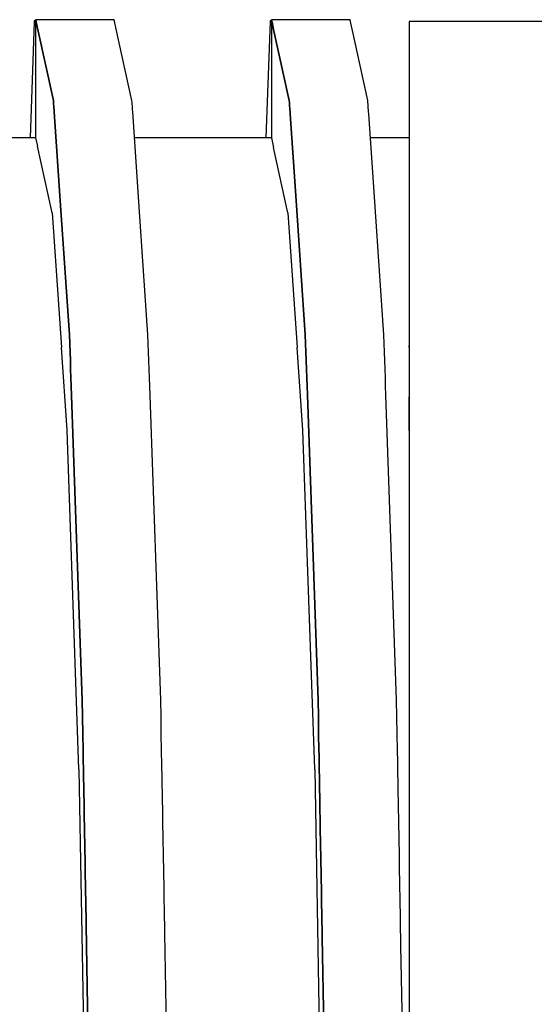
# Model space of a CAD drawing. Units: millimetres. Extents: x -5 to 64017, y -5 to 48841.
# Drawn here: x 57016 to 57017, y 35663 to 35665 of the extents above; entities that cross this region are included whole.
import ezdxf

# ---------------------------------------------------------------- set-up
doc = ezdxf.new("R2010")
doc.units = ezdxf.units.MM
doc.header["$LTSCALE"] = 2.8
doc.layers.add('Vaillant_0_ALLGEMEIN', color=7, linetype='Continuous')

msp = doc.modelspace()

# ---------------------------------------------------------------- linework, layer by layer
at = {"layer": 'Vaillant_0_ALLGEMEIN'}
for p, q in [((57015.6995, 35665.1955), (57015.6923, 35664.9888)), ((57015.6995, 35665.1955), (57015.6923, 35664.9888)), ((57015.6996, 35665.1975), (57015.6995, 35665.1955)), ((57015.6996, 35665.1975), (57015.6995, 35665.1955)), ((57015.7021, 35665.1975), (57015.6996, 35665.1975)), ((57015.7021, 35665.1975), (57015.6996, 35665.1975)), ((57015.8423, 35665.1993), (57015.7021, 35665.1993)), ((57015.7021, 35665.1993), (57015.7023, 35665.1984)), ((57015.7023, 35665.1984), (57015.7021, 35665.1993)), ((57015.7021, 35665.1993), (57015.7021, 35665.1954)), ((57015.8423, 35665.1993), (57015.7021, 35665.1993)), ((57015.7021, 35665.1993), (57015.7023, 35665.1984)), ((57015.7023, 35665.1984), (57015.7021, 35665.1993)), ((57015.7021, 35665.1993), (57015.7021, 35665.1954)), ((57015.7021, 35665.1954), (57015.7021, 35665.1947)), ((57015.7021, 35665.1954), (57015.7021, 35665.1947)), ((57015.7021, 35665.1947), (57015.7021, 35665.1924)), ((57015.7021, 35665.1947), (57015.7021, 35665.1924)), ((57015.7021, 35665.1924), (57015.7021, 35665.19)), ((57015.7021, 35665.1924), (57015.7021, 35665.19)), ((57015.7023, 35665.1984), (57015.7054, 35665.1842)), ((57015.7054, 35665.1842), (57015.7023, 35665.1984)), ((57015.7023, 35665.1984), (57015.7054, 35665.1842)), ((57015.7054, 35665.1842), (57015.7023, 35665.1984)), ((57015.8425, 35665.1986), (57015.8423, 35665.1993)), ((57015.8425, 35665.1986), (57015.8423, 35665.1993)), ((57015.8429, 35665.1966), (57015.8425, 35665.1986)), ((57015.8429, 35665.1966), (57015.8425, 35665.1986)), ((57015.846, 35665.1826), (57015.8429, 35665.1966)), ((57015.846, 35665.1826), (57015.8429, 35665.1966)), ((57016.1205, 35665.1955), (57016.12, 35665.1808)), ((57016.1205, 35665.1955), (57016.12, 35665.1808)), ((57016.1206, 35665.1975), (57016.1205, 35665.1955)), ((57016.1206, 35665.1975), (57016.1205, 35665.1955)), ((57016.1231, 35665.1975), (57016.1206, 35665.1975)), ((57016.1231, 35665.1975), (57016.1206, 35665.1975)), ((57016.2634, 35665.1993), (57016.1231, 35665.1993)), ((57016.1231, 35665.1993), (57016.1233, 35665.1984)), ((57016.1233, 35665.1984), (57016.1231, 35665.1993)), ((57016.1231, 35665.1993), (57016.1231, 35665.1954)), ((57016.2634, 35665.1993), (57016.1231, 35665.1993)), ((57016.1231, 35665.1993), (57016.1233, 35665.1984)), ((57016.1233, 35665.1984), (57016.1231, 35665.1993)), ((57016.1231, 35665.1993), (57016.1231, 35665.1954)), ((57016.1231, 35665.1954), (57016.1231, 35665.1807)), ((57016.1231, 35665.1954), (57016.1231, 35665.1807)), ((57016.1233, 35665.1984), (57016.1241, 35665.1949)), ((57016.1241, 35665.1949), (57016.1233, 35665.1984)), ((57016.1233, 35665.1984), (57016.1241, 35665.1949)), ((57016.1241, 35665.1949), (57016.1233, 35665.1984)), ((57016.1241, 35665.1949), (57016.127, 35665.1818)), ((57016.127, 35665.1818), (57016.1241, 35665.1949)), ((57016.1241, 35665.1949), (57016.127, 35665.1818)), ((57016.127, 35665.1818), (57016.1241, 35665.1949)), ((57016.2635, 35665.1986), (57016.2634, 35665.1993)), ((57016.2635, 35665.1986), (57016.2634, 35665.1993)), ((57016.264, 35665.1966), (57016.2635, 35665.1986)), ((57016.264, 35665.1966), (57016.2635, 35665.1986)), ((57016.2647, 35665.1931), (57016.264, 35665.1966)), ((57016.2647, 35665.1931), (57016.264, 35665.1966)), ((57016.2676, 35665.1803), (57016.2647, 35665.1931)), ((57016.2676, 35665.1803), (57016.2647, 35665.1931)), ((57016.5157, 35665.1964), (57016.3687, 35665.1964)), ((57016.3687, 35665.1964), (57016.3687, 35665.1941)), ((57016.5157, 35665.1964), (57016.3687, 35665.1964)), ((57016.3687, 35665.1964), (57016.3687, 35665.1941)), ((57016.3687, 35665.1941), (57016.3687, 35665.1906)), ((57016.3687, 35665.1941), (57016.3687, 35665.1906)), ((57016.9368, 35665.1964), (57016.5157, 35665.1964)), ((57016.9368, 35665.1964), (57016.5157, 35665.1964)), ((57015.7021, 35665.19), (57015.7021, 35665.1877)), ((57015.7021, 35665.19), (57015.7021, 35665.1877)), ((57015.7021, 35665.1877), (57015.7021, 35665.1854)), ((57015.7021, 35665.1877), (57015.7021, 35665.1854)), ((57015.7021, 35665.1854), (57015.7021, 35664.9888)), ((57015.7021, 35665.1854), (57015.7021, 35664.9888)), ((57015.7054, 35665.1842), (57015.7338, 35665.0552)), ((57015.7338, 35665.0552), (57015.7054, 35665.1842)), ((57015.7054, 35665.1842), (57015.7338, 35665.0552)), ((57015.7338, 35665.0552), (57015.7054, 35665.1842)), ((57015.8741, 35665.0552), (57015.846, 35665.1826)), ((57015.8741, 35665.0552), (57015.846, 35665.1826)), ((57016.12, 35665.1808), (57016.1133, 35664.9888)), ((57016.12, 35665.1808), (57016.1133, 35664.9888)), ((57016.1231, 35665.1807), (57016.1231, 35664.9888)), ((57016.1231, 35665.1807), (57016.1231, 35664.9888)), ((57016.127, 35665.1818), (57016.1549, 35665.0552)), ((57016.1549, 35665.0552), (57016.127, 35665.1818)), ((57016.127, 35665.1818), (57016.1549, 35665.0552)), ((57016.1549, 35665.0552), (57016.127, 35665.1818)), ((57016.2951, 35665.0552), (57016.2676, 35665.1803)), ((57016.2951, 35665.0552), (57016.2676, 35665.1803)), ((57016.3687, 35665.1906), (57016.3687, 35665.1776)), ((57016.3687, 35665.1906), (57016.3687, 35665.1776)), ((57016.3687, 35665.1776), (57016.3687, 35665.0528)), ((57016.3687, 35665.1776), (57016.3687, 35665.0528)), ((57015.7338, 35665.0552), (57015.7341, 35665.0519)), ((57015.7341, 35665.0519), (57015.7338, 35665.0552)), ((57015.7338, 35665.0552), (57015.7341, 35665.0519)), ((57015.7341, 35665.0519), (57015.7338, 35665.0552)), ((57015.7341, 35665.0519), (57015.7343, 35665.0485)), ((57015.7343, 35665.0485), (57015.7341, 35665.0519)), ((57015.7341, 35665.0519), (57015.7343, 35665.0485)), ((57015.7343, 35665.0485), (57015.7341, 35665.0519)), ((57015.8743, 35665.0519), (57015.8741, 35665.0552)), ((57015.8743, 35665.0519), (57015.8741, 35665.0552)), ((57015.8746, 35665.0485), (57015.8743, 35665.0519)), ((57015.8746, 35665.0485), (57015.8743, 35665.0519)), ((57016.1549, 35665.0552), (57016.1551, 35665.0519)), ((57016.1551, 35665.0519), (57016.1549, 35665.0552)), ((57016.1549, 35665.0552), (57016.1551, 35665.0519)), ((57016.1551, 35665.0519), (57016.1549, 35665.0552)), ((57016.1551, 35665.0519), (57016.1553, 35665.0485)), ((57016.1553, 35665.0485), (57016.1551, 35665.0519)), ((57016.1551, 35665.0519), (57016.1553, 35665.0485)), ((57016.1553, 35665.0485), (57016.1551, 35665.0519)), ((57016.2953, 35665.0519), (57016.2951, 35665.0552)), ((57016.2953, 35665.0519), (57016.2951, 35665.0552)), ((57016.2956, 35665.0485), (57016.2953, 35665.0519)), ((57016.2956, 35665.0485), (57016.2953, 35665.0519)), ((57016.3687, 35665.0528), (57016.3687, 35665.0524)), ((57016.3687, 35665.0528), (57016.3687, 35665.0524)), ((57016.3687, 35665.0524), (57016.3687, 35665.0515)), ((57016.3687, 35665.0524), (57016.3687, 35665.0515)), ((57016.3687, 35665.0515), (57016.3687, 35665.0481)), ((57016.3687, 35665.0515), (57016.3687, 35665.0481)), ((57015.7343, 35665.0485), (57015.7345, 35665.0451)), ((57015.7345, 35665.0451), (57015.7343, 35665.0485)), ((57015.7343, 35665.0485), (57015.7345, 35665.0451)), ((57015.7345, 35665.0451), (57015.7343, 35665.0485)), ((57015.7345, 35665.0451), (57015.7348, 35665.0417)), ((57015.7348, 35665.0417), (57015.7345, 35665.0451)), ((57015.7345, 35665.0451), (57015.7348, 35665.0417)), ((57015.7348, 35665.0417), (57015.7345, 35665.0451)), ((57015.7348, 35665.0417), (57015.735, 35665.0384)), ((57015.735, 35665.0384), (57015.7348, 35665.0417)), ((57015.7348, 35665.0417), (57015.735, 35665.0384)), ((57015.735, 35665.0384), (57015.7348, 35665.0417)), ((57015.735, 35665.0384), (57015.7352, 35665.035)), ((57015.7352, 35665.035), (57015.735, 35665.0384)), ((57015.735, 35665.0384), (57015.7352, 35665.035)), ((57015.7352, 35665.035), (57015.735, 35665.0384)), ((57015.7352, 35665.035), (57015.7467, 35664.8681)), ((57015.7467, 35664.8681), (57015.7352, 35665.035)), ((57015.7352, 35665.035), (57015.7467, 35664.8681)), ((57015.7467, 35664.8681), (57015.7352, 35665.035)), ((57015.8748, 35665.0451), (57015.8746, 35665.0485)), ((57015.8748, 35665.0451), (57015.8746, 35665.0485)), ((57015.875, 35665.0417), (57015.8748, 35665.0451)), ((57015.875, 35665.0417), (57015.8748, 35665.0451)), ((57015.8752, 35665.0384), (57015.875, 35665.0417)), ((57015.8752, 35665.0384), (57015.875, 35665.0417)), ((57015.8755, 35665.035), (57015.8752, 35665.0384)), ((57015.8755, 35665.035), (57015.8752, 35665.0384)), ((57015.8871, 35664.8654), (57015.8755, 35665.035)), ((57015.8871, 35664.8654), (57015.8755, 35665.035)), ((57016.1553, 35665.0485), (57016.1556, 35665.0451)), ((57016.1556, 35665.0451), (57016.1553, 35665.0485)), ((57016.1553, 35665.0485), (57016.1556, 35665.0451)), ((57016.1556, 35665.0451), (57016.1553, 35665.0485)), ((57016.1556, 35665.0451), (57016.1558, 35665.0417)), ((57016.1558, 35665.0417), (57016.1556, 35665.0451)), ((57016.1556, 35665.0451), (57016.1558, 35665.0417)), ((57016.1558, 35665.0417), (57016.1556, 35665.0451)), ((57016.1558, 35665.0417), (57016.156, 35665.0384)), ((57016.156, 35665.0384), (57016.1558, 35665.0417)), ((57016.1558, 35665.0417), (57016.156, 35665.0384)), ((57016.156, 35665.0384), (57016.1558, 35665.0417)), ((57016.156, 35665.0384), (57016.1562, 35665.035)), ((57016.1562, 35665.035), (57016.156, 35665.0384)), ((57016.156, 35665.0384), (57016.1562, 35665.035)), ((57016.1562, 35665.035), (57016.156, 35665.0384)), ((57016.1562, 35665.035), (57016.1565, 35665.0316)), ((57016.1565, 35665.0316), (57016.1562, 35665.035)), ((57016.1562, 35665.035), (57016.1565, 35665.0316)), ((57016.1565, 35665.0316), (57016.1562, 35665.035)), ((57016.2958, 35665.0451), (57016.2956, 35665.0485)), ((57016.2958, 35665.0451), (57016.2956, 35665.0485)), ((57016.296, 35665.0417), (57016.2958, 35665.0451)), ((57016.296, 35665.0417), (57016.2958, 35665.0451)), ((57016.2963, 35665.0384), (57016.296, 35665.0417)), ((57016.2963, 35665.0384), (57016.296, 35665.0417)), ((57016.2965, 35665.035), (57016.2963, 35665.0384)), ((57016.2965, 35665.035), (57016.2963, 35665.0384)), ((57016.2967, 35665.0316), (57016.2965, 35665.035)), ((57016.2967, 35665.0316), (57016.2965, 35665.035)), ((57016.3687, 35665.0481), (57016.3687, 35665.0447)), ((57016.3687, 35665.0481), (57016.3687, 35665.0447)), ((57016.3687, 35665.0447), (57016.3687, 35665.0414)), ((57016.3687, 35665.0447), (57016.3687, 35665.0414)), ((57016.3687, 35665.0414), (57016.3687, 35665.038)), ((57016.3687, 35665.0414), (57016.3687, 35665.038)), ((57016.3687, 35665.038), (57016.3687, 35665.0346)), ((57016.3687, 35665.038), (57016.3687, 35665.0346)), ((57016.3687, 35665.0346), (57016.3687, 35665.0312)), ((57016.3687, 35665.0346), (57016.3687, 35665.0312)), ((57016.1565, 35665.0316), (57016.1677, 35664.8681)), ((57016.1677, 35664.8681), (57016.1565, 35665.0316)), ((57016.1565, 35665.0316), (57016.1677, 35664.8681)), ((57016.1677, 35664.8681), (57016.1565, 35665.0316)), ((57016.3081, 35664.8654), (57016.2967, 35665.0316)), ((57016.3081, 35664.8654), (57016.2967, 35665.0316)), ((57016.3687, 35665.0312), (57016.3687, 35664.865)), ((57016.3687, 35665.0312), (57016.3687, 35664.865)), ((57015.7021, 35664.9888), (57015.4576, 35664.9888)), ((57015.7021, 35664.9888), (57015.4576, 35664.9888)), ((57015.7021, 35664.9888), (57015.7054, 35664.9737)), ((57015.7021, 35664.9888), (57015.7054, 35664.9737)), ((57016.1231, 35664.9888), (57015.8786, 35664.9888)), ((57016.1231, 35664.9888), (57015.8786, 35664.9888)), ((57016.1231, 35664.9888), (57016.127, 35664.9713)), ((57016.1231, 35664.9888), (57016.127, 35664.9713)), ((57016.3687, 35664.9888), (57016.2997, 35664.9888)), ((57016.3687, 35664.9888), (57016.2997, 35664.9888)), ((57015.7316, 35664.8551), (57015.7054, 35664.9737)), ((57015.7316, 35664.8551), (57015.7054, 35664.9737)), ((57016.1526, 35664.8551), (57016.127, 35664.9713)), ((57016.1526, 35664.8551), (57016.127, 35664.9713)), ((57015.7467, 35664.8681), (57015.7625, 35664.6371)), ((57015.7625, 35664.6371), (57015.7467, 35664.8681)), ((57015.7467, 35664.8681), (57015.7625, 35664.6371)), ((57015.7625, 35664.6371), (57015.7467, 35664.8681)), ((57015.9027, 35664.6371), (57015.8871, 35664.8654)), ((57015.9027, 35664.6371), (57015.8871, 35664.8654)), ((57016.1677, 35664.8681), (57016.1835, 35664.6371)), ((57016.1835, 35664.6371), (57016.1677, 35664.8681)), ((57016.1677, 35664.8681), (57016.1835, 35664.6371)), ((57016.1835, 35664.6371), (57016.1677, 35664.8681)), ((57016.3238, 35664.6371), (57016.3081, 35664.8654)), ((57016.3238, 35664.6371), (57016.3081, 35664.8654)), ((57016.3687, 35664.865), (57016.3687, 35664.6347)), ((57016.3687, 35664.865), (57016.3687, 35664.6347)), ((57015.7316, 35664.855), (57015.7316, 35664.8551)), ((57015.7316, 35664.855), (57015.7316, 35664.8551)), ((57015.7316, 35664.855), (57015.7481, 35664.6147)), ((57015.7316, 35664.855), (57015.7481, 35664.6147)), ((57016.1526, 35664.855), (57016.1526, 35664.8551)), ((57016.1526, 35664.855), (57016.1526, 35664.8551)), ((57016.1526, 35664.855), (57016.1691, 35664.6147)), ((57016.1526, 35664.855), (57016.1691, 35664.6147)), ((57015.7625, 35664.6371), (57015.763, 35664.6218)), ((57015.763, 35664.6218), (57015.7625, 35664.6371)), ((57015.7625, 35664.6371), (57015.763, 35664.6218)), ((57015.763, 35664.6218), (57015.7625, 35664.6371)), ((57015.9033, 35664.6218), (57015.9027, 35664.6371)), ((57015.9033, 35664.6218), (57015.9027, 35664.6371)), ((57016.1835, 35664.6371), (57016.184, 35664.6218)), ((57016.184, 35664.6218), (57016.1835, 35664.6371)), ((57016.1835, 35664.6371), (57016.184, 35664.6218)), ((57016.184, 35664.6218), (57016.1835, 35664.6371)), ((57016.3243, 35664.6218), (57016.3238, 35664.6371)), ((57016.3243, 35664.6218), (57016.3238, 35664.6371)), ((57016.3687, 35664.6347), (57016.3687, 35664.6335)), ((57016.3687, 35664.6347), (57016.3687, 35664.6335)), ((57016.3687, 35664.6335), (57016.3687, 35664.6183)), ((57016.3687, 35664.6335), (57016.3687, 35664.6183)), ((57015.7582, 35664.4671), (57015.7481, 35664.6147)), ((57015.7582, 35664.4671), (57015.7481, 35664.6147)), ((57015.763, 35664.6218), (57015.7635, 35664.6065)), ((57015.7635, 35664.6065), (57015.763, 35664.6218)), ((57015.763, 35664.6218), (57015.7635, 35664.6065)), ((57015.7635, 35664.6065), (57015.763, 35664.6218)), ((57015.9038, 35664.6065), (57015.9033, 35664.6218)), ((57015.9038, 35664.6065), (57015.9033, 35664.6218)), ((57016.1792, 35664.4671), (57016.1691, 35664.6147)), ((57016.1792, 35664.4671), (57016.1691, 35664.6147)), ((57016.184, 35664.6218), (57016.1846, 35664.6065)), ((57016.1846, 35664.6065), (57016.184, 35664.6218)), ((57016.184, 35664.6218), (57016.1846, 35664.6065)), ((57016.1846, 35664.6065), (57016.184, 35664.6218)), ((57016.3248, 35664.6065), (57016.3243, 35664.6218)), ((57016.3248, 35664.6065), (57016.3243, 35664.6218)), ((57016.3687, 35664.6147), (57016.3687, 35664.6183)), ((57016.3687, 35664.6183), (57016.3687, 35664.603)), ((57016.3687, 35664.6147), (57016.3687, 35664.6183)), ((57016.3687, 35664.6183), (57016.3687, 35664.603)), ((57015.7635, 35664.6065), (57015.7641, 35664.5913)), ((57015.7641, 35664.5913), (57015.7635, 35664.6065)), ((57015.7635, 35664.6065), (57015.7641, 35664.5913)), ((57015.7641, 35664.5913), (57015.7635, 35664.6065)), ((57015.9043, 35664.5913), (57015.9038, 35664.6065)), ((57015.9043, 35664.5913), (57015.9038, 35664.6065)), ((57016.1846, 35664.6065), (57016.1851, 35664.5913)), ((57016.1851, 35664.5913), (57016.1846, 35664.6065)), ((57016.1846, 35664.6065), (57016.1851, 35664.5913)), ((57016.1851, 35664.5913), (57016.1846, 35664.6065)), ((57016.3254, 35664.5913), (57016.3248, 35664.6065)), ((57016.3254, 35664.5913), (57016.3248, 35664.6065)), ((57016.3687, 35664.603), (57016.3687, 35664.5878)), ((57016.3687, 35664.603), (57016.3687, 35664.5878)), ((57015.7641, 35664.5913), (57015.7646, 35664.576)), ((57015.7646, 35664.576), (57015.7641, 35664.5913)), ((57015.7641, 35664.5913), (57015.7646, 35664.576)), ((57015.7646, 35664.576), (57015.7641, 35664.5913)), ((57015.9049, 35664.576), (57015.9043, 35664.5913)), ((57015.9049, 35664.576), (57015.9043, 35664.5913)), ((57016.1851, 35664.5913), (57016.1856, 35664.576)), ((57016.1856, 35664.576), (57016.1851, 35664.5913)), ((57016.1851, 35664.5913), (57016.1856, 35664.576)), ((57016.1856, 35664.576), (57016.1851, 35664.5913)), ((57016.3259, 35664.576), (57016.3254, 35664.5913)), ((57016.3259, 35664.576), (57016.3254, 35664.5913)), ((57016.3687, 35664.5878), (57016.3687, 35664.5725)), ((57016.3687, 35664.5878), (57016.3687, 35664.5725)), ((57015.7646, 35664.576), (57015.7651, 35664.5608)), ((57015.7651, 35664.5608), (57015.7646, 35664.576)), ((57015.7646, 35664.576), (57015.7651, 35664.5608)), ((57015.7651, 35664.5608), (57015.7646, 35664.576)), ((57015.7651, 35664.5608), (57015.7657, 35664.5455)), ((57015.7657, 35664.5455), (57015.7651, 35664.5608)), ((57015.7651, 35664.5608), (57015.7657, 35664.5455)), ((57015.7657, 35664.5455), (57015.7651, 35664.5608)), ((57015.9054, 35664.5608), (57015.9049, 35664.576)), ((57015.9054, 35664.5608), (57015.9049, 35664.576)), ((57015.9059, 35664.5455), (57015.9054, 35664.5608)), ((57015.9059, 35664.5455), (57015.9054, 35664.5608)), ((57016.1856, 35664.576), (57016.1862, 35664.5608)), ((57016.1862, 35664.5608), (57016.1856, 35664.576)), ((57016.1856, 35664.576), (57016.1862, 35664.5608)), ((57016.1862, 35664.5608), (57016.1856, 35664.576)), ((57016.1862, 35664.5608), (57016.1867, 35664.5455)), ((57016.1867, 35664.5455), (57016.1862, 35664.5608)), ((57016.1862, 35664.5608), (57016.1867, 35664.5455)), ((57016.1867, 35664.5455), (57016.1862, 35664.5608)), ((57016.3264, 35664.5608), (57016.3259, 35664.576)), ((57016.3264, 35664.5608), (57016.3259, 35664.576)), ((57016.3269, 35664.5455), (57016.3264, 35664.5608)), ((57016.3269, 35664.5455), (57016.3264, 35664.5608)), ((57016.3687, 35664.5725), (57016.3687, 35664.5573)), ((57016.3687, 35664.5725), (57016.3687, 35664.5573)), ((57015.7657, 35664.5455), (57015.7852, 35663.9858)), ((57015.7852, 35663.9858), (57015.7657, 35664.5455)), ((57015.7657, 35664.5455), (57015.7852, 35663.9858)), ((57015.7852, 35663.9858), (57015.7657, 35664.5455)), ((57015.9255, 35663.9858), (57015.9059, 35664.5455)), ((57015.9255, 35663.9858), (57015.9059, 35664.5455)), ((57016.1867, 35664.5455), (57016.1872, 35664.5302)), ((57016.1872, 35664.5302), (57016.1867, 35664.5455)), ((57016.1867, 35664.5455), (57016.1872, 35664.5302)), ((57016.1872, 35664.5302), (57016.1867, 35664.5455)), ((57016.3275, 35664.5302), (57016.3269, 35664.5455)), ((57016.3275, 35664.5302), (57016.3269, 35664.5455)), ((57016.3687, 35664.5573), (57016.3687, 35664.542)), ((57016.3687, 35664.5573), (57016.3687, 35664.542)), ((57016.3687, 35664.542), (57016.3687, 35664.5268)), ((57016.3687, 35664.542), (57016.3687, 35664.5268)), ((57016.1872, 35664.5302), (57016.2062, 35663.9858)), ((57016.2062, 35663.9858), (57016.1872, 35664.5302)), ((57016.1872, 35664.5302), (57016.2062, 35663.9858)), ((57016.2062, 35663.9858), (57016.1872, 35664.5302)), ((57016.3465, 35663.9858), (57016.3275, 35664.5302)), ((57016.3465, 35663.9858), (57016.3275, 35664.5302)), ((57016.3687, 35664.4668), (57016.3687, 35664.5268)), ((57016.3687, 35664.5268), (57016.3687, 35663.984)), ((57016.3687, 35664.4668), (57016.3687, 35664.5268)), ((57016.3687, 35664.5268), (57016.3687, 35663.984)), ((57015.7582, 35664.4668), (57015.7582, 35664.4671)), ((57015.7582, 35664.4668), (57015.7582, 35664.4671)), ((57015.7793, 35663.8626), (57015.7582, 35664.4668)), ((57015.7793, 35663.8626), (57015.7582, 35664.4668)), ((57016.1792, 35664.4668), (57016.1792, 35664.4671)), ((57016.1792, 35664.4668), (57016.1792, 35664.4671)), ((57016.2003, 35663.8626), (57016.1792, 35664.4668)), ((57016.2003, 35663.8626), (57016.1792, 35664.4668)), ((57015.7852, 35663.9858), (57015.7857, 35663.9558)), ((57015.7857, 35663.9558), (57015.7852, 35663.9858)), ((57015.7852, 35663.9858), (57015.7857, 35663.9558)), ((57015.7857, 35663.9558), (57015.7852, 35663.9858)), ((57015.926, 35663.9558), (57015.9255, 35663.9858)), ((57015.926, 35663.9558), (57015.9255, 35663.9858)), ((57016.2062, 35663.9858), (57016.2068, 35663.9558)), ((57016.2068, 35663.9558), (57016.2062, 35663.9858)), ((57016.2062, 35663.9858), (57016.2068, 35663.9558)), ((57016.2068, 35663.9558), (57016.2062, 35663.9858)), ((57016.347, 35663.9558), (57016.3465, 35663.9858)), ((57016.347, 35663.9558), (57016.3465, 35663.9858)), ((57016.3687, 35663.984), (57016.3687, 35663.9779)), ((57016.3687, 35663.984), (57016.3687, 35663.9779)), ((57016.3687, 35663.9779), (57016.3687, 35663.948)), ((57016.3687, 35663.9779), (57016.3687, 35663.948)), ((57015.7857, 35663.9558), (57015.7863, 35663.9258)), ((57015.7863, 35663.9258), (57015.7857, 35663.9558)), ((57015.7857, 35663.9558), (57015.7863, 35663.9258)), ((57015.7863, 35663.9258), (57015.7857, 35663.9558)), ((57015.9265, 35663.9258), (57015.926, 35663.9558)), ((57015.9265, 35663.9258), (57015.926, 35663.9558)), ((57016.2068, 35663.9558), (57016.2073, 35663.9258)), ((57016.2073, 35663.9258), (57016.2068, 35663.9558)), ((57016.2068, 35663.9558), (57016.2073, 35663.9258)), ((57016.2073, 35663.9258), (57016.2068, 35663.9558)), ((57016.3475, 35663.9258), (57016.347, 35663.9558)), ((57016.3475, 35663.9258), (57016.347, 35663.9558)), ((57016.3687, 35663.948), (57016.3687, 35663.918)), ((57016.3687, 35663.948), (57016.3687, 35663.918)), ((57015.7863, 35663.9258), (57015.7868, 35663.8959)), ((57015.7868, 35663.8959), (57015.7863, 35663.9258)), ((57015.7863, 35663.9258), (57015.7868, 35663.8959)), ((57015.7868, 35663.8959), (57015.7863, 35663.9258)), ((57015.9271, 35663.8959), (57015.9265, 35663.9258)), ((57015.9271, 35663.8959), (57015.9265, 35663.9258)), ((57016.2073, 35663.9258), (57016.2078, 35663.8959)), ((57016.2078, 35663.8959), (57016.2073, 35663.9258)), ((57016.2073, 35663.9258), (57016.2078, 35663.8959)), ((57016.2078, 35663.8959), (57016.2073, 35663.9258)), ((57016.3481, 35663.8959), (57016.3475, 35663.9258)), ((57016.3481, 35663.8959), (57016.3475, 35663.9258)), ((57016.3687, 35663.918), (57016.3687, 35663.8881)), ((57016.3687, 35663.918), (57016.3687, 35663.8881)), ((57015.7868, 35663.8959), (57015.7871, 35663.8814)), ((57015.7871, 35663.8814), (57015.7868, 35663.8959)), ((57015.7868, 35663.8959), (57015.7871, 35663.8814)), ((57015.7871, 35663.8814), (57015.7868, 35663.8959)), ((57015.9275, 35663.8697), (57015.9271, 35663.8959)), ((57015.9275, 35663.8697), (57015.9271, 35663.8959)), ((57016.2078, 35663.8959), (57016.208, 35663.888)), ((57016.208, 35663.888), (57016.2078, 35663.8959)), ((57016.2078, 35663.8959), (57016.208, 35663.888)), ((57016.208, 35663.888), (57016.2078, 35663.8959)), ((57016.3484, 35663.8763), (57016.3481, 35663.8959)), ((57016.3484, 35663.8763), (57016.3481, 35663.8959)), ((57015.7871, 35663.8814), (57015.7871, 35663.877)), ((57015.7871, 35663.877), (57015.7871, 35663.8814)), ((57015.7871, 35663.8814), (57015.7871, 35663.877)), ((57015.7871, 35663.877), (57015.7871, 35663.8814)), ((57015.7871, 35663.877), (57015.7872, 35663.8726)), ((57015.7872, 35663.8726), (57015.7871, 35663.877)), ((57015.7871, 35663.877), (57015.7872, 35663.8726)), ((57015.7872, 35663.8726), (57015.7871, 35663.877)), ((57016.208, 35663.888), (57016.208, 35663.8836)), ((57016.208, 35663.8836), (57016.208, 35663.888)), ((57016.208, 35663.888), (57016.208, 35663.8836)), ((57016.208, 35663.8836), (57016.208, 35663.888)), ((57016.208, 35663.8836), (57016.2081, 35663.8792)), ((57016.2081, 35663.8792), (57016.208, 35663.8836)), ((57016.208, 35663.8836), (57016.2081, 35663.8792)), ((57016.2081, 35663.8792), (57016.208, 35663.8836)), ((57016.2081, 35663.8792), (57016.2082, 35663.8748)), ((57016.2082, 35663.8748), (57016.2081, 35663.8792)), ((57016.2081, 35663.8792), (57016.2082, 35663.8748)), ((57016.2082, 35663.8748), (57016.2081, 35663.8792)), ((57016.2082, 35663.8748), (57016.2083, 35663.8704)), ((57016.2083, 35663.8704), (57016.2082, 35663.8748)), ((57016.2082, 35663.8748), (57016.2083, 35663.8704)), ((57016.2083, 35663.8704), (57016.2082, 35663.8748)), ((57016.3485, 35663.8719), (57016.3484, 35663.8763)), ((57016.3485, 35663.8719), (57016.3484, 35663.8763)), ((57016.3687, 35663.8881), (57016.3687, 35663.8855)), ((57016.3687, 35663.8881), (57016.3687, 35663.8855)), ((57016.3687, 35663.8855), (57016.3687, 35663.8811)), ((57016.3687, 35663.8855), (57016.3687, 35663.8811)), ((57016.3687, 35663.8811), (57016.3687, 35663.8766)), ((57016.3687, 35663.8811), (57016.3687, 35663.8766)), ((57016.3687, 35663.8766), (57016.3687, 35663.8722)), ((57016.3687, 35663.8766), (57016.3687, 35663.8722)), ((57015.7793, 35663.862), (57015.7793, 35663.8626)), ((57015.7793, 35663.862), (57015.7793, 35663.8626)), ((57015.7793, 35663.862), (57015.7875, 35663.3992)), ((57015.7793, 35663.862), (57015.7875, 35663.3992)), ((57015.7872, 35663.8726), (57015.7873, 35663.8681)), ((57015.7873, 35663.8681), (57015.7872, 35663.8726)), ((57015.7872, 35663.8726), (57015.7873, 35663.8681)), ((57015.7873, 35663.8681), (57015.7872, 35663.8726)), ((57015.7873, 35663.8681), (57015.7874, 35663.8637)), ((57015.7874, 35663.8637), (57015.7873, 35663.8681)), ((57015.7873, 35663.8681), (57015.7874, 35663.8637)), ((57015.7874, 35663.8637), (57015.7873, 35663.8681)), ((57015.7874, 35663.8637), (57015.7875, 35663.8593)), ((57015.7875, 35663.8593), (57015.7874, 35663.8637)), ((57015.7874, 35663.8637), (57015.7875, 35663.8593)), ((57015.7875, 35663.8593), (57015.7874, 35663.8637)), ((57015.7875, 35663.8593), (57015.7875, 35663.8549)), ((57015.7875, 35663.8549), (57015.7875, 35663.8593)), ((57015.7875, 35663.8593), (57015.7875, 35663.8549)), ((57015.7875, 35663.8549), (57015.7875, 35663.8593)), ((57015.9276, 35663.8652), (57015.9275, 35663.8697)), ((57015.9276, 35663.8652), (57015.9275, 35663.8697)), ((57015.9277, 35663.8608), (57015.9276, 35663.8652)), ((57015.9277, 35663.8608), (57015.9276, 35663.8652)), ((57015.9278, 35663.8564), (57015.9277, 35663.8608)), ((57015.9278, 35663.8564), (57015.9277, 35663.8608)), ((57016.2003, 35663.862), (57016.2003, 35663.8626)), ((57016.2003, 35663.862), (57016.2003, 35663.8626)), ((57016.2003, 35663.862), (57016.209, 35663.3771)), ((57016.2003, 35663.862), (57016.209, 35663.3771)), ((57016.2083, 35663.8704), (57016.2084, 35663.8659)), ((57016.2084, 35663.8659), (57016.2083, 35663.8704)), ((57016.2083, 35663.8704), (57016.2084, 35663.8659)), ((57016.2084, 35663.8659), (57016.2083, 35663.8704)), ((57016.2084, 35663.8659), (57016.2084, 35663.8615)), ((57016.2084, 35663.8615), (57016.2084, 35663.8659)), ((57016.2084, 35663.8659), (57016.2084, 35663.8615)), ((57016.2084, 35663.8615), (57016.2084, 35663.8659)), ((57016.2084, 35663.8615), (57016.2085, 35663.8571)), ((57016.2085, 35663.8571), (57016.2084, 35663.8615)), ((57016.2084, 35663.8615), (57016.2085, 35663.8571)), ((57016.2085, 35663.8571), (57016.2084, 35663.8615)), ((57016.2085, 35663.8571), (57016.2086, 35663.8527)), ((57016.2086, 35663.8527), (57016.2085, 35663.8571)), ((57016.2085, 35663.8571), (57016.2086, 35663.8527)), ((57016.2086, 35663.8527), (57016.2085, 35663.8571)), ((57016.3486, 35663.8674), (57016.3485, 35663.8719)), ((57016.3486, 35663.8674), (57016.3485, 35663.8719)), ((57016.3487, 35663.863), (57016.3486, 35663.8674)), ((57016.3487, 35663.863), (57016.3486, 35663.8674)), ((57016.3487, 35663.8586), (57016.3487, 35663.863)), ((57016.3487, 35663.8586), (57016.3487, 35663.863)), ((57016.3488, 35663.8542), (57016.3487, 35663.8586)), ((57016.3488, 35663.8542), (57016.3487, 35663.8586)), ((57016.3687, 35663.8722), (57016.3687, 35663.8678)), ((57016.3687, 35663.8722), (57016.3687, 35663.8678)), ((57016.3687, 35663.8678), (57016.3687, 35663.8634)), ((57016.3687, 35663.8678), (57016.3687, 35663.8634)), ((57016.3687, 35663.8634), (57016.3687, 35663.859)), ((57016.3687, 35663.8634), (57016.3687, 35663.859)), ((57016.3687, 35663.859), (57016.3687, 35663.8546)), ((57016.3687, 35663.859), (57016.3687, 35663.8546)), ((57015.7875, 35663.8549), (57015.7876, 35663.8505)), ((57015.7876, 35663.8505), (57015.7875, 35663.8549)), ((57015.7875, 35663.8549), (57015.7876, 35663.8505)), ((57015.7876, 35663.8505), (57015.7875, 35663.8549)), ((57015.7876, 35663.8505), (57015.7877, 35663.846)), ((57015.7877, 35663.846), (57015.7876, 35663.8505)), ((57015.7876, 35663.8505), (57015.7877, 35663.846)), ((57015.7877, 35663.846), (57015.7876, 35663.8505)), ((57015.7877, 35663.846), (57015.7878, 35663.8416)), ((57015.7878, 35663.8416), (57015.7877, 35663.846)), ((57015.7877, 35663.846), (57015.7878, 35663.8416)), ((57015.7878, 35663.8416), (57015.7877, 35663.846)), ((57015.7878, 35663.8416), (57015.7879, 35663.8372)), ((57015.7879, 35663.8372), (57015.7878, 35663.8416)), ((57015.7878, 35663.8416), (57015.7879, 35663.8372)), ((57015.7879, 35663.8372), (57015.7878, 35663.8416)), ((57015.9278, 35663.852), (57015.9278, 35663.8564)), ((57015.9278, 35663.852), (57015.9278, 35663.8564)), ((57015.9279, 35663.8476), (57015.9278, 35663.852)), ((57015.9279, 35663.8476), (57015.9278, 35663.852)), ((57015.928, 35663.8431), (57015.9279, 35663.8476)), ((57015.928, 35663.8431), (57015.9279, 35663.8476)), ((57015.9281, 35663.8387), (57015.928, 35663.8431)), ((57015.9281, 35663.8387), (57015.928, 35663.8431)), ((57016.2086, 35663.8527), (57016.2087, 35663.8483)), ((57016.2087, 35663.8483), (57016.2086, 35663.8527)), ((57016.2086, 35663.8527), (57016.2087, 35663.8483)), ((57016.2087, 35663.8483), (57016.2086, 35663.8527)), ((57016.2087, 35663.8483), (57016.2088, 35663.8438)), ((57016.2088, 35663.8438), (57016.2087, 35663.8483)), ((57016.2087, 35663.8483), (57016.2088, 35663.8438)), ((57016.2088, 35663.8438), (57016.2087, 35663.8483)), ((57016.2088, 35663.8438), (57016.2088, 35663.8394)), ((57016.2088, 35663.8394), (57016.2088, 35663.8438)), ((57016.2088, 35663.8438), (57016.2088, 35663.8394)), ((57016.2088, 35663.8394), (57016.2088, 35663.8438)), ((57016.2088, 35663.8394), (57016.2109, 35663.7241)), ((57016.2109, 35663.7241), (57016.2088, 35663.8394)), ((57016.2088, 35663.8394), (57016.2109, 35663.7241)), ((57016.2109, 35663.7241), (57016.2088, 35663.8394)), ((57016.3489, 35663.8498), (57016.3488, 35663.8542)), ((57016.3489, 35663.8498), (57016.3488, 35663.8542)), ((57016.349, 35663.8454), (57016.3489, 35663.8498)), ((57016.349, 35663.8454), (57016.3489, 35663.8498)), ((57016.3491, 35663.8409), (57016.349, 35663.8454)), ((57016.3491, 35663.8409), (57016.349, 35663.8454)), ((57016.3491, 35663.8365), (57016.3491, 35663.8409)), ((57016.3491, 35663.8365), (57016.3491, 35663.8409)), ((57016.3687, 35663.8546), (57016.3687, 35663.8501)), ((57016.3687, 35663.8546), (57016.3687, 35663.8501)), ((57016.3687, 35663.8501), (57016.3687, 35663.8457)), ((57016.3687, 35663.8501), (57016.3687, 35663.8457)), ((57016.3687, 35663.8457), (57016.3687, 35663.8413)), ((57016.3687, 35663.8457), (57016.3687, 35663.8413)), ((57016.3687, 35663.8413), (57016.3687, 35663.8369)), ((57016.3687, 35663.8413), (57016.3687, 35663.8369)), ((57015.7879, 35663.8372), (57015.7879, 35663.8328)), ((57015.7879, 35663.8328), (57015.7879, 35663.8372)), ((57015.7879, 35663.8372), (57015.7879, 35663.8328)), ((57015.7879, 35663.8328), (57015.7879, 35663.8372)), ((57015.7879, 35663.8328), (57015.7895, 35663.7461)), ((57015.7895, 35663.7461), (57015.7879, 35663.8328)), ((57015.7879, 35663.8328), (57015.7895, 35663.7461)), ((57015.7895, 35663.7461), (57015.7879, 35663.8328)), ((57015.9282, 35663.8343), (57015.9281, 35663.8387)), ((57015.9282, 35663.8343), (57015.9281, 35663.8387)), ((57015.9282, 35663.8299), (57015.9282, 35663.8343)), ((57015.9282, 35663.8299), (57015.9282, 35663.8343)), ((57015.9283, 35663.8255), (57015.9282, 35663.8299)), ((57015.9283, 35663.8255), (57015.9282, 35663.8299)), ((57015.9284, 35663.821), (57015.9283, 35663.8255)), ((57015.9284, 35663.821), (57015.9283, 35663.8255)), ((57016.3492, 35663.8321), (57016.3491, 35663.8365)), ((57016.3492, 35663.8321), (57016.3491, 35663.8365)), ((57016.3493, 35663.8277), (57016.3492, 35663.8321)), ((57016.3493, 35663.8277), (57016.3492, 35663.8321)), ((57016.3514, 35663.7094), (57016.3493, 35663.8277)), ((57016.3514, 35663.7094), (57016.3493, 35663.8277)), ((57016.3687, 35663.8369), (57016.3687, 35663.7132)), ((57016.3687, 35663.8369), (57016.3687, 35663.7132)), ((57015.93, 35663.7314), (57015.9284, 35663.821)), ((57015.93, 35663.7314), (57015.9284, 35663.821)), ((57015.7895, 35663.7461), (57015.7897, 35663.7314)), ((57015.7897, 35663.7314), (57015.7895, 35663.7461)), ((57015.7895, 35663.7461), (57015.7897, 35663.7314)), ((57015.7897, 35663.7314), (57015.7895, 35663.7461)), ((57015.7897, 35663.7314), (57015.79, 35663.7167)), ((57015.79, 35663.7167), (57015.7897, 35663.7314)), ((57015.7897, 35663.7314), (57015.79, 35663.7167)), ((57015.79, 35663.7167), (57015.7897, 35663.7314)), ((57015.79, 35663.7167), (57015.7903, 35663.702)), ((57015.7903, 35663.702), (57015.79, 35663.7167)), ((57015.79, 35663.7167), (57015.7903, 35663.702)), ((57015.7903, 35663.702), (57015.79, 35663.7167)), ((57015.9302, 35663.7167), (57015.93, 35663.7314)), ((57015.9302, 35663.7167), (57015.93, 35663.7314)), ((57015.9305, 35663.702), (57015.9302, 35663.7167)), ((57015.9305, 35663.702), (57015.9302, 35663.7167)), ((57016.2109, 35663.7241), (57016.2111, 35663.7094)), ((57016.2111, 35663.7094), (57016.2109, 35663.7241)), ((57016.2109, 35663.7241), (57016.2111, 35663.7094)), ((57016.2111, 35663.7094), (57016.2109, 35663.7241)), ((57015.7903, 35663.702), (57015.7905, 35663.6873)), ((57015.7905, 35663.6873), (57015.7903, 35663.702)), ((57015.7903, 35663.702), (57015.7905, 35663.6873)), ((57015.7905, 35663.6873), (57015.7903, 35663.702)), ((57015.9308, 35663.6874), (57015.9305, 35663.702)), ((57015.9308, 35663.6874), (57015.9305, 35663.702)), ((57016.2111, 35663.7094), (57016.2114, 35663.6947)), ((57016.2114, 35663.6947), (57016.2111, 35663.7094)), ((57016.2111, 35663.7094), (57016.2114, 35663.6947)), ((57016.2114, 35663.6947), (57016.2111, 35663.7094)), ((57016.3517, 35663.6947), (57016.3514, 35663.7094)), ((57016.3517, 35663.6947), (57016.3514, 35663.7094)), ((57016.3687, 35663.7132), (57016.3687, 35663.6986)), ((57016.3687, 35663.7132), (57016.3687, 35663.6986)), ((57015.7905, 35663.6873), (57015.7908, 35663.6727)), ((57015.7908, 35663.6727), (57015.7905, 35663.6873)), ((57015.7905, 35663.6873), (57015.7908, 35663.6727)), ((57015.7908, 35663.6727), (57015.7905, 35663.6873)), ((57015.931, 35663.6727), (57015.9308, 35663.6874)), ((57015.931, 35663.6727), (57015.9308, 35663.6874)), ((57016.2114, 35663.6947), (57016.2117, 35663.68)), ((57016.2117, 35663.68), (57016.2114, 35663.6947)), ((57016.2114, 35663.6947), (57016.2117, 35663.68)), ((57016.2117, 35663.68), (57016.2114, 35663.6947)), ((57016.3519, 35663.68), (57016.3517, 35663.6947)), ((57016.3519, 35663.68), (57016.3517, 35663.6947)), ((57016.3687, 35663.6986), (57016.3687, 35663.6839)), ((57016.3687, 35663.6986), (57016.3687, 35663.6839)), ((57016.3687, 35663.6839), (57016.3687, 35663.6692)), ((57016.3687, 35663.6839), (57016.3687, 35663.6692)), ((57015.7908, 35663.6727), (57015.791, 35663.658)), ((57015.791, 35663.658), (57015.7908, 35663.6727)), ((57015.7908, 35663.6727), (57015.791, 35663.658)), ((57015.791, 35663.658), (57015.7908, 35663.6727)), ((57015.9313, 35663.658), (57015.931, 35663.6727)), ((57015.9313, 35663.658), (57015.931, 35663.6727)), ((57016.2117, 35663.68), (57016.2119, 35663.6653)), ((57016.2119, 35663.6653), (57016.2117, 35663.68)), ((57016.2117, 35663.68), (57016.2119, 35663.6653)), ((57016.2119, 35663.6653), (57016.2117, 35663.68)), ((57016.2119, 35663.6653), (57016.2122, 35663.6506)), ((57016.2122, 35663.6506), (57016.2119, 35663.6653)), ((57016.2119, 35663.6653), (57016.2122, 35663.6506)), ((57016.2122, 35663.6506), (57016.2119, 35663.6653)), ((57016.3522, 35663.6653), (57016.3519, 35663.68)), ((57016.3522, 35663.6653), (57016.3519, 35663.68)), ((57016.3524, 35663.6506), (57016.3522, 35663.6653)), ((57016.3524, 35663.6506), (57016.3522, 35663.6653)), ((57016.3687, 35663.6692), (57016.3687, 35663.6545)), ((57016.3687, 35663.6692), (57016.3687, 35663.6545)), ((57015.791, 35663.658), (57015.7913, 35663.6433)), ((57015.7913, 35663.6433), (57015.791, 35663.658)), ((57015.791, 35663.658), (57015.7913, 35663.6433)), ((57015.7913, 35663.6433), (57015.791, 35663.658)), ((57015.9316, 35663.6433), (57015.9313, 35663.658)), ((57015.9316, 35663.6433), (57015.9313, 35663.658)), ((57016.2122, 35663.6506), (57016.2124, 35663.6359)), ((57016.2124, 35663.6359), (57016.2122, 35663.6506)), ((57016.2122, 35663.6506), (57016.2124, 35663.6359)), ((57016.2124, 35663.6359), (57016.2122, 35663.6506)), ((57016.3527, 35663.6359), (57016.3524, 35663.6506)), ((57016.3527, 35663.6359), (57016.3524, 35663.6506)), ((57016.3687, 35663.6545), (57016.3687, 35663.6399)), ((57016.3687, 35663.6545), (57016.3687, 35663.6399)), ((57015.7913, 35663.6433), (57015.7916, 35663.6286)), ((57015.7916, 35663.6286), (57015.7913, 35663.6433)), ((57015.7913, 35663.6433), (57015.7916, 35663.6286)), ((57015.7916, 35663.6286), (57015.7913, 35663.6433)), ((57015.7916, 35663.6286), (57015.7918, 35663.6139)), ((57015.7918, 35663.6139), (57015.7916, 35663.6286)), ((57015.7916, 35663.6286), (57015.7918, 35663.6139)), ((57015.7918, 35663.6139), (57015.7916, 35663.6286)), ((57015.9318, 35663.6286), (57015.9316, 35663.6433)), ((57015.9318, 35663.6286), (57015.9316, 35663.6433)), ((57015.9321, 35663.6139), (57015.9318, 35663.6286)), ((57015.9321, 35663.6139), (57015.9318, 35663.6286)), ((57016.2124, 35663.6359), (57016.2127, 35663.6212)), ((57016.2127, 35663.6212), (57016.2124, 35663.6359)), ((57016.2124, 35663.6359), (57016.2127, 35663.6212)), ((57016.2127, 35663.6212), (57016.2124, 35663.6359)), ((57016.353, 35663.6212), (57016.3527, 35663.6359)), ((57016.353, 35663.6212), (57016.3527, 35663.6359)), ((57016.3687, 35663.6399), (57016.3687, 35663.6252)), ((57016.3687, 35663.6399), (57016.3687, 35663.6252)), ((57015.7918, 35663.6139), (57015.7921, 35663.5992)), ((57015.7921, 35663.5992), (57015.7918, 35663.6139)), ((57015.7918, 35663.6139), (57015.7921, 35663.5992)), ((57015.7921, 35663.5992), (57015.7918, 35663.6139)), ((57015.9323, 35663.5992), (57015.9321, 35663.6139)), ((57015.9323, 35663.5992), (57015.9321, 35663.6139)), ((57016.2127, 35663.6212), (57016.213, 35663.6065)), ((57016.213, 35663.6065), (57016.2127, 35663.6212)), ((57016.2127, 35663.6212), (57016.213, 35663.6065)), ((57016.213, 35663.6065), (57016.2127, 35663.6212)), ((57016.3532, 35663.6065), (57016.353, 35663.6212)), ((57016.3532, 35663.6065), (57016.353, 35663.6212)), ((57016.3687, 35663.6252), (57016.3687, 35663.6105)), ((57016.3687, 35663.6252), (57016.3687, 35663.6105)), ((57015.7921, 35663.5992), (57015.7923, 35663.5845)), ((57015.7923, 35663.5845), (57015.7921, 35663.5992)), ((57015.7921, 35663.5992), (57015.7923, 35663.5845)), ((57015.7923, 35663.5845), (57015.7921, 35663.5992)), ((57015.9326, 35663.5845), (57015.9323, 35663.5992)), ((57015.9326, 35663.5845), (57015.9323, 35663.5992)), ((57016.213, 35663.6065), (57016.2132, 35663.5918)), ((57016.2132, 35663.5918), (57016.213, 35663.6065)), ((57016.213, 35663.6065), (57016.2132, 35663.5918)), ((57016.2132, 35663.5918), (57016.213, 35663.6065)), ((57016.3535, 35663.5918), (57016.3532, 35663.6065)), ((57016.3535, 35663.5918), (57016.3532, 35663.6065)), ((57016.3687, 35663.6105), (57016.3687, 35663.5958)), ((57016.3687, 35663.6105), (57016.3687, 35663.5958)), ((57016.3687, 35663.5958), (57016.3687, 35663.5812)), ((57016.3687, 35663.5958), (57016.3687, 35663.5812)), ((57015.7923, 35663.5845), (57015.7998, 35663.165)), ((57015.7998, 35663.165), (57015.7923, 35663.5845)), ((57015.7923, 35663.5845), (57015.7998, 35663.165)), ((57015.7998, 35663.165), (57015.7923, 35663.5845)), ((57015.9329, 35663.5698), (57015.9326, 35663.5845)), ((57015.9329, 35663.5698), (57015.9326, 35663.5845)), ((57016.2132, 35663.5918), (57016.2135, 35663.5771)), ((57016.2135, 35663.5771), (57016.2132, 35663.5918)), ((57016.2132, 35663.5918), (57016.2135, 35663.5771)), ((57016.2135, 35663.5771), (57016.2132, 35663.5918)), ((57016.2135, 35663.5771), (57016.2138, 35663.5625)), ((57016.2138, 35663.5625), (57016.2135, 35663.5771)), ((57016.2135, 35663.5771), (57016.2138, 35663.5625)), ((57016.2138, 35663.5625), (57016.2135, 35663.5771)), ((57016.3537, 35663.5772), (57016.3535, 35663.5918)), ((57016.3537, 35663.5772), (57016.3535, 35663.5918)), ((57016.354, 35663.5625), (57016.3537, 35663.5772)), ((57016.354, 35663.5625), (57016.3537, 35663.5772)), ((57016.3687, 35663.5812), (57016.3687, 35663.5665)), ((57016.3687, 35663.5812), (57016.3687, 35663.5665)), ((57015.9401, 35663.165), (57015.9329, 35663.5698)), ((57015.9401, 35663.165), (57015.9329, 35663.5698)), ((57016.2138, 35663.5625), (57016.2208, 35663.165)), ((57016.2208, 35663.165), (57016.2138, 35663.5625)), ((57016.2138, 35663.5625), (57016.2208, 35663.165)), ((57016.2208, 35663.165), (57016.2138, 35663.5625)), ((57016.3543, 35663.5478), (57016.354, 35663.5625)), ((57016.3543, 35663.5478), (57016.354, 35663.5625)), ((57016.3687, 35663.5665), (57016.3687, 35663.5518)), ((57016.3687, 35663.5665), (57016.3687, 35663.5518)), ((57016.3611, 35663.165), (57016.3543, 35663.5478)), ((57016.3611, 35663.165), (57016.3543, 35663.5478)), ((57016.3687, 35663.5518), (57016.3687, 35663.1641)), ((57016.3687, 35663.5518), (57016.3687, 35663.1641))]:
    msp.add_line(p, q, dxfattribs=at)

doc.saveas('drawing.dxf')
